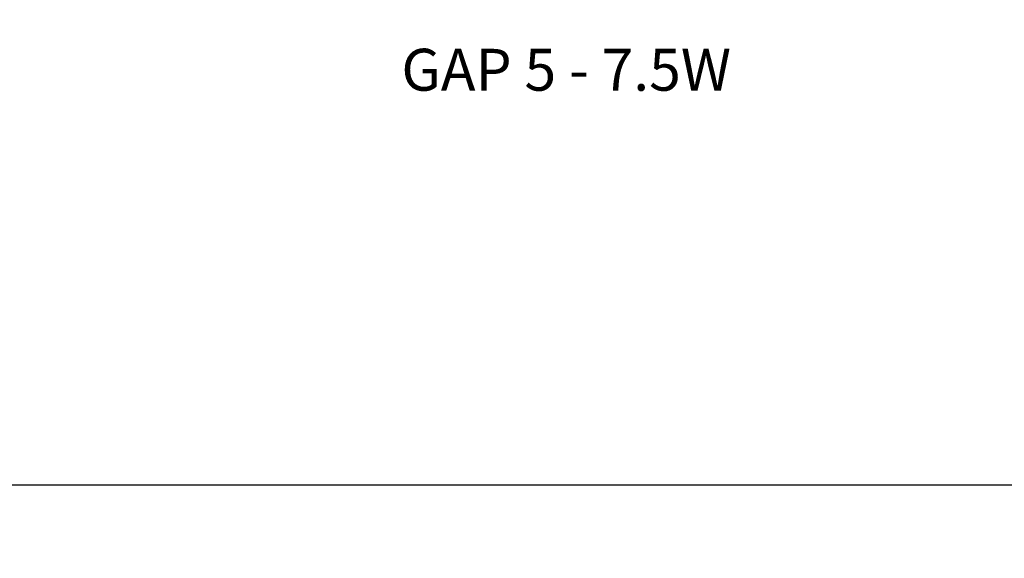
# Model space of a CAD drawing. Units: millimetres. Extents: x 0 to 1070, y 0 to 474.
# Drawn here: x 535 to 770, y 0 to 129 of the extents above; entities that cross this region are included whole.
import ezdxf

# ---------------------------------------------------------------- set-up
doc = ezdxf.new("R2010")
doc.units = ezdxf.units.MM
for name, color, linetype in [('CAJETIN', 9, 'Continuous'), ('COTAS', 250, 'Continuous'), ('TEXTO', 8, 'Continuous')]:
    doc.layers.add(name, color=color, linetype=linetype)
doc.styles.add('SLDTEXTSTYLE0', font='ARIAL.TTF')
doc.styles.add('SLDTEXTSTYLE1', font='ARIAL.TTF', dxfattribs={"width": 0.948})
doc.dimstyles.new('SLDDIMSTYLE1', dxfattribs={"dimtxt": 6, "dimasz": 3.302, "dimexe": 0, "dimexo": 0.0625, "dimgap": 1.5, "dimtad": 1, "dimdec": 0, "dimrnd": 1e-09, "dimzin": 12, "dimdsep": 46, "dimtxsty": 'SLDTEXTSTYLE0', "dimblk1": 'NONE', "dimblk2": 'NONE', "dimsah": 1, "dimcen": 0, "dimadec": 0, "dimazin": 3, "dimtfac": 1, "dimtdec": 0, "dimtmove": 0, "dimatfit": 3, "dimldrblk": 'NONE', "dimfxl": 1, "dimfrac": 2, "dimtolj": 1, "dimtzin": 12, "dimarcsym": 0})

# ---------------------------------------------------------------- blocks, each defined once
blk = doc.blocks.new('_D_4')
at = {"layer": 'COTAS'}
for p, q in [((629.86, 422.43), (641.27, 407.39)), ((700.78, 328.91), (642.78, 405.4)), ((702.3, 326.92), (703.81, 324.93))]:
    blk.add_line(p, q, dxfattribs=at)
for points in [[(641.6, 407.64), (640.93, 407.14), (642.78, 405.4)], [(702.63, 327.17), (701.96, 326.67), (700.78, 328.91)]]:
    blk.add_solid(points, dxfattribs=at)
at = {"layer": 'COTAS', "char_height": 6, "attachment_point": 1, "rotation": 307.1755, "style": 'SLDTEXTSTYLE1'}
for s, insert in [('%%c', (635.57, 427.68)), ('96', (640.87, 420.72))]:
    blk.add_mtext(s, dxfattribs=dict(at, insert=insert))
blk = doc.blocks.new('_NONE')
blk = doc.blocks.new('_D_5')
at = {"layer": 'COTAS'}
for p, q in [((875.16, 427.45), (890.89, 407.1)), ((951.14, 329.18), (892.42, 405.13)), ((952.67, 327.21), (954.2, 325.23))]:
    blk.add_line(p, q, dxfattribs=at)
for points in [[(891.22, 407.36), (890.56, 406.85), (892.42, 405.13)], [(953, 327.46), (952.34, 326.95), (951.14, 329.18)]]:
    blk.add_solid(points, dxfattribs=at)
at = {"layer": 'COTAS', "char_height": 6, "attachment_point": 1, "rotation": 307.7141, "style": 'SLDTEXTSTYLE1'}
for s, insert in [('%%c', (880.82, 432.76)), ('96', (886.18, 425.85))]:
    blk.add_mtext(s, dxfattribs=dict(at, insert=insert))

msp = doc.modelspace()

# ---------------------------------------------------------------- linework, layer by layer
at = {"layer": 'CAJETIN'}
msp.add_line((20, 17.5), (1070.37, 17.5), dxfattribs=at)

# ---------------------------------------------------------------- texts
at = {"layer": 'TEXTO', "insert": (626.34, 121.6), "char_height": 10, "attachment_point": 1, "style": 'SLDTEXTSTYLE0'}
msp.add_mtext('GAP 5 - 7.5W', dxfattribs=at)

# ---------------------------------------------------------------- dimensions: what is measured, and where the dimension line sits
at = {"layer": 'COTAS'}
for p1, picture, middle in [((89.19, 35.52), '_D_5', (880.16, 420.98)), ((84.24, 46.04), '_D_4', (637.88, 418.24))]:
    dim = msp.add_diameter_dim_2p(p1=p1, p2=(0, 0), dimstyle='SLDDIMSTYLE1', dxfattribs=at)
    dim.commit()
    dim.dimension.update_dxf_attribs({"geometry": picture, "text_midpoint": middle, "dimtype": 163})

doc.saveas('drawing.dxf')
